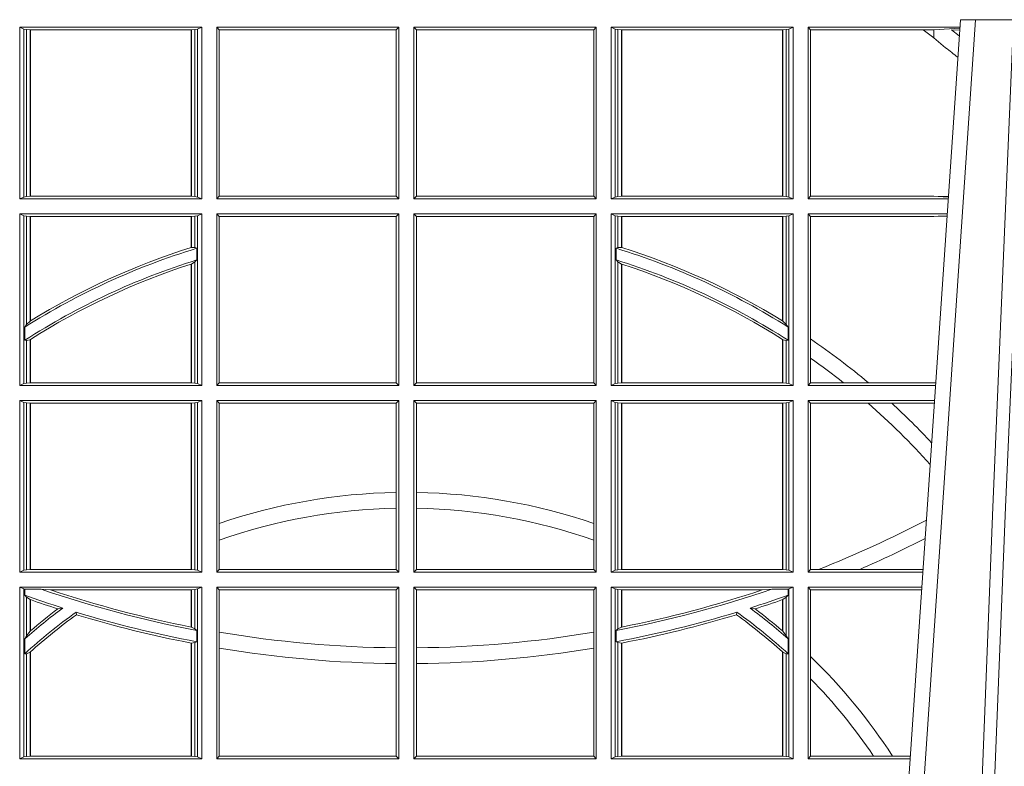
# Model space of a CAD drawing. Units: millimetres. Extents: x 0 to 21000, y 0 to 14850.
# Drawn here: x 7479 to 7656, y 4162 to 4297 of the extents above; entities that cross this region are included whole.
import ezdxf

# ---------------------------------------------------------------- set-up
doc = ezdxf.new("R2010")
doc.units = ezdxf.units.MM
doc.header["$LTSCALE"] = 333.33333
doc.layers.add('FRW-Rifi ST', color=124, linetype='Continuous', lineweight=15)

# ---------------------------------------------------------------- blocks, each defined once
blk = doc.blocks.new('ST-Block_UT')
at = {"color": 0, "linetype": 'Continuous'}
for p in [(0.07997975349400122, -0.2914999976421484), (0.1737500041720068, -2.947132315966883e-09)]:
    blk.add_line(p, (0.09975000321850302, -2.947132315966883e-09), dxfattribs=at)
at = {"color": 0, "linetype": 'Continuous', "lineweight": 0}
blk.add_line((0.1024822652339878, -2.947132315966883e-09), (0.08339023441050131, -0.2814999960031344), dxfattribs=at)
for points in [[(0.0983985871075106, -0.2814999960031344), (0.1025300458069864, -0.1656839728021282), (0.1055920928714897, -0.08773574527762662), (0.109344108402496, -2.947132315966883e-09)], [(0.1117989405985043, -2.947132315966883e-09), (0.1079116597769882, -0.08773574527762662), (0.1047423392529936, -0.1656839728021282), (0.1004690885540072, -0.2814999960031344)]]:
    blk.add_lwpolyline(points, dxfattribs=at)
blk = doc.blocks.new('ST-Block_SeitGitt')
at = {"color": 0, "linetype": 'Continuous', "lineweight": 0}
for p, q in [((0.3631499983370361, -0.001349996783147844), (0.3303499981761036, -0.001349996783147844)), ((0.3303499981761036, -0.001349996783147844), (0.3303499981761036, -0.03224999504939774)), ((0.3311151504516658, -0.001681316186051163), (0.3303499981761036, -0.001349996783147844)), ((0.3311151504516658, -0.03191867890612343), (0.3311151504516658, -0.001681316186051163)), ((0.3315884113311824, -0.001781554551172349), (0.3311151504516658, -0.001681316186051163)), ((0.3623848497867641, -0.001681316186051163), (0.3619115851819572, -0.001781554551172349)), ((0.3623848497867641, -0.001681316186051163), (0.3631499983370361, -0.001349996783147844)), ((0.3623848497867641, -0.03191867890612343), (0.3623848497867641, -0.001681316186051163)), ((0.3631499983370361, -0.001349996783147844), (0.3631499983370361, -0.03224999504939774)), ((0.3658499993383941, -0.001349996783147844), (0.398649999964988, -0.001349996783147844)), ((0.3658499993383941, -0.001349996783147844), (0.3658499993383941, -0.03224999504939774)), ((0.3658499993383941, -0.001349996783147844), (0.3662692621350345, -0.001839297714951726)), ((0.3981606990331841, -0.001839297714951726), (0.398649999964988, -0.001349996783147844)), ((0.398649999964988, -0.001349996783147844), (0.398649999964988, -0.03224999504939774)), ((0.4013500119554863, -0.001349996783147844), (0.4013500119554863, -0.03224999504939774)), ((0.4341500125820801, -0.001349996783147844), (0.4013500119554863, -0.001349996783147844)), ((0.4018393128872901, -0.001839297714951726), (0.4013500119554863, -0.001349996783147844)), ((0.4341500125820801, -0.001349996783147844), (0.4337307497854397, -0.001839297714951726)), ((0.4341500125820801, -0.001349996783147844), (0.4341500125820801, -0.03224999504939774)), ((0.4368500135834381, -0.001349996783147844), (0.4368500135834381, -0.03224999504939774)), ((0.4368500135834381, -0.001349996783147844), (0.4696500137443707, -0.001349996783147844)), ((0.4376151621337101, -0.001681316186051163), (0.4368500135834381, -0.001349996783147844)), ((0.4376151621337101, -0.03191867890612343), (0.4376151621337101, -0.001681316186051163)), ((0.4376151621337101, -0.001681316186051163), (0.438088426738517, -0.001781554551172349)), ((0.4684116005892918, -0.001781554551172349), (0.4688848614688084, -0.001681316186051163)), ((0.4688848614688084, -0.001681316186051163), (0.4696500137443707, -0.001349996783147844)), ((0.4688848614688084, -0.03191867890612343), (0.4688848614688084, -0.001681316186051163)), ((0.4696500137443707, -0.001349996783147844), (0.4696500137443707, -0.03224999504939774)), ((0.4723500147457287, -0.001349996783147844), (0.4723500147457287, -0.03224999504939774)), ((0.4723500147457287, -0.001349996783147844), (0.4996584433016551, -0.001349996783147844)), ((0.4727692738170788, -0.001839297714951726), (0.4723500147457287, -0.001349996783147844)), ((0.4949500098819897, -0.001839297714951726), (0.499644732347889, -0.001552156240194336)), ((0.3322080090642032, -0.001849246568355056), (0.3315884113311824, -0.001781554551172349)), ((0.3315884113311824, -0.001781554551172349), (0.3315884113311824, -0.03181843879477242)), ((0.3322692602872905, -0.001849246568355056), (0.3322080090642032, -0.001849246568355056)), ((0.3322080090642032, -0.03175074654475907), (0.3322080090642032, -0.001849246568355056)), ((0.3612307362258491, -0.001849246568355056), (0.3322692602872905, -0.001849246568355056)), ((0.3322692602872905, -0.03175074654475907), (0.3322692602872905, -0.001849246568355056)), ((0.3612919874489364, -0.001849246568355056), (0.3612307362258491, -0.001849246568355056)), ((0.3612307362258491, -0.001849246568355056), (0.3612307362258491, -0.03175074654475907)), ((0.3619115851819572, -0.001781554551172349), (0.3612919874489364, -0.001849246568355056)), ((0.3612919874489364, -0.001849246568355056), (0.3612919874489364, -0.03175074654475907)), ((0.3619115851819572, -0.03181843879477242), (0.3619115851819572, -0.001781554551172349)), ((0.3662692621350345, -0.03176069679514626), (0.3662692621350345, -0.001839297714951726)), ((0.3662692621350345, -0.001839297714951726), (0.3981606990331841, -0.001839297714951726)), ((0.3981606990331841, -0.001839297714951726), (0.3981606990331841, -0.03176069679514626)), ((0.4337307497854397, -0.001839297714951726), (0.4018393128872901, -0.001839297714951726)), ((0.4018393128872901, -0.001839297714951726), (0.4018393128872901, -0.03176069679514626)), ((0.4337307497854397, -0.03176069679514626), (0.4337307497854397, -0.001839297714951726)), ((0.438088426738517, -0.001781554551172349), (0.4387080244715378, -0.001849246568355056)), ((0.438088426738517, -0.03181843879477242), (0.438088426738517, -0.001781554551172349)), ((0.4387080244715378, -0.001849246568355056), (0.4387692756946251, -0.001849246568355056)), ((0.4387080244715378, -0.001849246568355056), (0.4387080244715378, -0.03175074654475907)), ((0.4387692756946251, -0.001849246568355056), (0.4677307516331837, -0.001849246568355056)), ((0.4387692756946251, -0.001849246568355056), (0.4387692756946251, -0.03175074654475907)), ((0.4677307516331837, -0.001849246568355056), (0.467792002856271, -0.001849246568355056)), ((0.4677307516331837, -0.03175074654475907), (0.4677307516331837, -0.001849246568355056)), ((0.467792002856271, -0.001849246568355056), (0.4684116005892918, -0.001781554551172349)), ((0.467792002856271, -0.03175074654475907), (0.467792002856271, -0.001849246568355056)), ((0.4684116005892918, -0.001781554551172349), (0.4684116005892918, -0.03181843879477242)), ((0.4727692738170788, -0.03176069679514626), (0.4727692738170788, -0.001839297714951726)), ((0.4727692738170788, -0.001839297714951726), (0.4930269926781818, -0.001839297714951726)), ((0.4930269926781818, -0.001839297714951726), (0.4949500098819897, -0.001839297714951726)), ((0.4949500098819897, -0.001839297714951726), (0.4949500098819897, -0.003240829341422113)), ((0.4949500098819897, -0.003240829341422113), (0.4971007466311619, -0.005050847314606699)), ((0.4981432020659611, -0.001833730617846641), (0.4995518231294511, -0.002922044686300751)), ((0.4996237072761005, -0.001862157802577258), (0.4981432020659611, -0.001833730617846641)), ((0.3315884113311824, -0.03181843879477242), (0.3311151504516658, -0.03191867890612343)), ((0.3322080090642032, -0.03175074654475907), (0.3315884113311824, -0.03181843879477242)), ((0.3322692602872905, -0.03175074654475907), (0.3322080090642032, -0.03175074654475907)), ((0.3612307362258491, -0.03175074654475907), (0.3322692602872905, -0.03175074654475907)), ((0.3612919874489364, -0.03175074654475907), (0.3612307362258491, -0.03175074654475907)), ((0.3619115851819572, -0.03181843879477242), (0.3612919874489364, -0.03175074654475907)), ((0.3623848497867641, -0.03191867890612343), (0.3619115851819572, -0.03181843879477242)), ((0.3658499993383941, -0.03224999504939774), (0.3662692621350345, -0.03176069679514626)), ((0.3662692621350345, -0.03176069679514626), (0.3981606990331841, -0.03176069679514626)), ((0.3981606990331841, -0.03176069679514626), (0.398649999964988, -0.03224999504939774)), ((0.4018393128872901, -0.03176069679514626), (0.4013500119554863, -0.03224999504939774)), ((0.4337307497854397, -0.03176069679514626), (0.4018393128872901, -0.03176069679514626)), ((0.4341500125820801, -0.03224999504939774), (0.4337307497854397, -0.03176069679514626)), ((0.4376151621337101, -0.03191867890612343), (0.438088426738517, -0.03181843879477242)), ((0.438088426738517, -0.03181843879477242), (0.4387080244715378, -0.03175074654475907)), ((0.4387080244715378, -0.03175074654475907), (0.4387692756946251, -0.03175074654475907)), ((0.4387692756946251, -0.03175074654475907), (0.4677307516331837, -0.03175074654475907)), ((0.4677307516331837, -0.03175074654475907), (0.467792002856271, -0.03175074654475907)), ((0.467792002856271, -0.03175074654475907), (0.4684116005892918, -0.03181843879477242)), ((0.4684116005892918, -0.03181843879477242), (0.4688848614688084, -0.03191867890612343)), ((0.4727692738170788, -0.03176069679514626), (0.4723500147457287, -0.03224999504939774)), ((0.4727692738170788, -0.03176069679514626), (0.4949500098819897, -0.03176069679514626)), ((0.4949500098819897, -0.03176069679514626), (0.4957822248335049, -0.03181159543649414)), ((0.4975948228950529, -0.03177679188999605), (0.4957822248335049, -0.03181159543649414)), ((0.4957822248335049, -0.03181159543649414), (0.4975849842432751, -0.03192185667020908)), ((0.3311151504516658, -0.03191867890612343), (0.3303499981761036, -0.03224999504939774)), ((0.3631499983370361, -0.03224999504939774), (0.3303499981761036, -0.03224999504939774)), ((0.3623848497867641, -0.03191867890612343), (0.3631499983370361, -0.03224999504939774)), ((0.3658499993383941, -0.03224999504939774), (0.398649999964988, -0.03224999504939774)), ((0.4341500125820801, -0.03224999504939774), (0.4013500119554863, -0.03224999504939774)), ((0.4376151621337101, -0.03191867890612343), (0.4368500135834381, -0.03224999504939774)), ((0.4368500135834381, -0.03224999504939774), (0.4696500137443707, -0.03224999504939774)), ((0.4688848614688084, -0.03191867890612343), (0.4696500137443707, -0.03224999504939774)), ((0.4723500147457287, -0.03224999504939774), (0.4975627290878606, -0.03224999504936932)), ((0.3303499981761036, -0.03494999605075577), (0.3303499981761036, -0.06584999385134438)), ((0.3631499983370361, -0.03494999605075577), (0.3303499981761036, -0.03494999605075577)), ((0.3311151504516658, -0.03528131591932038), (0.3303499981761036, -0.03494999605075577)), ((0.3311151504516658, -0.06551867398277977), (0.3311151504516658, -0.03528131591932038)), ((0.3315884113311824, -0.03538155603067139), (0.3311151504516658, -0.03528131591932038)), ((0.3322080090642032, -0.03544924828068474), (0.3315884113311824, -0.03538155603067139)), ((0.3315884113311824, -0.03538155603067139), (0.3315884113311824, -0.05488553318039635)), ((0.3322692602872905, -0.03544924828068474), (0.3322080090642032, -0.03544924828068474)), ((0.3322080090642032, -0.05425631674782494), (0.3322080090642032, -0.03544924828068474)), ((0.3612307362258491, -0.03544924828068474), (0.3322692602872905, -0.03544924828068474)), ((0.3322692602872905, -0.05421867641464928), (0.3322692602872905, -0.03544924828068474)), ((0.3612919874489364, -0.03544924828068474), (0.3612307362258491, -0.03544924828068474)), ((0.3612307362258491, -0.03544924828068474), (0.3612307362258491, -0.04102381738678673)), ((0.3619115851819572, -0.03538155603067139), (0.3612919874489364, -0.03544924828068474)), ((0.3612919874489364, -0.03544924828068474), (0.3612919874489364, -0.04100460233942727)), ((0.3623848497867641, -0.03528131591932038), (0.3619115851819572, -0.03538155603067139)), ((0.3619115851819572, -0.04103037017242173), (0.3619115851819572, -0.03538155603067139)), ((0.3623848497867641, -0.03528131591932038), (0.3631499983370361, -0.03494999605075577)), ((0.3623848497867641, -0.06551867398277977), (0.3623848497867641, -0.03528131591932038)), ((0.3631499983370361, -0.03494999605075577), (0.3631499983370361, -0.06584999385134438)), ((0.3658499993383941, -0.03494999605075577), (0.398649999964988, -0.03494999605075577)), ((0.3658499993383941, -0.03494999605075577), (0.3658499993383941, -0.06584999385134438)), ((0.3658499993383941, -0.03494999605075577), (0.3662692621350345, -0.03543929803029755)), ((0.3662692621350345, -0.0653606993223832), (0.3662692621350345, -0.03543929803029755)), ((0.3662692621350345, -0.03543929803029755), (0.3981606990331841, -0.03543929803029755)), ((0.3981606990331841, -0.03543929803029755), (0.398649999964988, -0.03494999605075577)), ((0.3981606990331841, -0.03543929803029755), (0.3981606990331841, -0.0653606993223832)), ((0.398649999964988, -0.03494999605075577), (0.398649999964988, -0.06584999385134438)), ((0.4013500119554863, -0.03494999605075577), (0.4013500119554863, -0.06584999385134438)), ((0.4341500125820801, -0.03494999605075577), (0.4013500119554863, -0.03494999605075577)), ((0.4018393128872901, -0.03543929803029755), (0.4013500119554863, -0.03494999605075577)), ((0.4018393128872901, -0.03543929803029755), (0.4018393128872901, -0.0653606993223832)), ((0.4337307497854397, -0.03543929803029755), (0.4018393128872901, -0.03543929803029755)), ((0.4341500125820801, -0.03494999605075577), (0.4337307497854397, -0.03543929803029755)), ((0.4337307497854397, -0.0653606993223832), (0.4337307497854397, -0.03543929803029755)), ((0.4341500125820801, -0.03494999605075577), (0.4341500125820801, -0.06584999385134438)), ((0.4368500135834381, -0.03494999605075577), (0.4368500135834381, -0.06584999385134438)), ((0.4368500135834381, -0.03494999605075577), (0.4696500137443707, -0.03494999605075577)), ((0.4376151621337101, -0.03528131591932038), (0.4368500135834381, -0.03494999605075577)), ((0.4376151621337101, -0.06551867398277977), (0.4376151621337101, -0.03528131591932038)), ((0.4376151621337101, -0.03528131591932038), (0.438088426738517, -0.03538155603067139)), ((0.438088426738517, -0.03538155603067139), (0.4387080244715378, -0.03544924828068474)), ((0.438088426738517, -0.04103037017242173), (0.438088426738517, -0.03538155603067139)), ((0.4387080244715378, -0.03544924828068474), (0.4387692756946251, -0.03544924828068474)), ((0.4387080244715378, -0.03544924828068474), (0.4387080244715378, -0.04100460233942727)), ((0.4387692756946251, -0.03544924828068474), (0.4677307516331837, -0.03544924828068474)), ((0.4387692756946251, -0.03544924828068474), (0.4387692756946251, -0.04102381738678673)), ((0.4677307516331837, -0.03544924828068474), (0.467792002856271, -0.03544924828068474)), ((0.4677307516331837, -0.05421867641464928), (0.4677307516331837, -0.03544924828068474)), ((0.467792002856271, -0.03544924828068474), (0.4684116005892918, -0.03538155603067139)), ((0.467792002856271, -0.05425631674782494), (0.467792002856271, -0.03544924828068474)), ((0.4684116005892918, -0.03538155603067139), (0.4688848614688084, -0.03528131591932038)), ((0.4684116005892918, -0.03538155603067139), (0.4684116005892918, -0.05488553318039635)), ((0.4688848614688084, -0.03528131591932038), (0.4696500137443707, -0.03494999605075577)), ((0.4688848614688084, -0.06551867398277977), (0.4688848614688084, -0.03528131591932038)), ((0.4696500137443707, -0.03494999605075577), (0.4696500137443707, -0.06584999385134438)), ((0.4723500147457287, -0.03494999605075577), (0.4723500147457287, -0.06584999385134438)), ((0.4723500147457287, -0.03494999605075577), (0.4973796083502009, -0.03494999605075577)), ((0.4727692738170788, -0.03543929803029755), (0.4723500147457287, -0.03494999605075577)), ((0.4727692738170788, -0.03543929803029755), (0.4949500098819897, -0.03543929803029755)), ((0.4727692738170788, -0.05747636827484826), (0.4727692738170788, -0.03543929803029755)), ((0.4949500098819897, -0.03543929803029755), (0.4957822248335049, -0.03538839938894967)), ((0.4957822248335049, -0.03538839938894967), (0.4973564048312085, -0.03529211745816951)), ((0.4973478359299861, -0.03541846055898645), (0.4957822248335049, -0.03538839938894967)), ((0.3612919874489364, -0.04100460233942727), (0.3619115851819572, -0.04103037017242173)), ((0.3619115851819572, -0.04103037017242173), (0.3622348435223159, -0.04115173640505532)), ((0.3622348435223159, -0.04115173640505532), (0.3622348435223159, -0.04324492114440659)), ((0.438088426738517, -0.04103037017242173), (0.4377651683981583, -0.04115173640505532)), ((0.4377651683981583, -0.04115173640505532), (0.4377651683981583, -0.04324492114440659)), ((0.4387080244715378, -0.04100460233942727), (0.438088426738517, -0.04103037017242173)), ((0.3612307362258491, -0.04400289478556374), (0.3612307362258491, -0.06535074534670571)), ((0.3612919874489364, -0.04398320290104607), (0.3619115851819572, -0.04356724816219071)), ((0.3612919874489364, -0.04398320290104607), (0.3612919874489364, -0.06535074534670571)), ((0.3619115851819572, -0.04356724816219071), (0.3622348435223159, -0.04324492114440659)), ((0.3619115851819572, -0.06541844132200936), (0.3619115851819572, -0.04356724816219071)), ((0.438088426738517, -0.04356724816219071), (0.4377651683981583, -0.04324492114440659)), ((0.438088426738517, -0.06541844132200936), (0.438088426738517, -0.04356724816219071)), ((0.4387080244715378, -0.04398320290104607), (0.438088426738517, -0.04356724816219071)), ((0.4387080244715378, -0.04398320290104607), (0.4387080244715378, -0.06535074534670571)), ((0.4387692756946251, -0.04400289478556374), (0.4387692756946251, -0.06535074534670571)), ((0.3312651529908237, -0.05533717620031098), (0.3315884113311824, -0.05488553318039635)), ((0.3315884113311824, -0.05488553318039635), (0.3322080090642032, -0.05425631674782494)), ((0.4684116005892918, -0.05488553318039635), (0.467792002856271, -0.05425631674782494)), ((0.4687348589296505, -0.05533717620031098), (0.4684116005892918, -0.05488553318039635)), ((0.3312651529908237, -0.0577080440785096), (0.3312651529908237, -0.05533717620031098)), ((0.4687348589296505, -0.0577080440785096), (0.4687348589296505, -0.05533717620031098)), ((0.3312651529908237, -0.0577080440785096), (0.3315884113311824, -0.0577511717642949)), ((0.3315884113311824, -0.0577511717642949), (0.3322080090642032, -0.05760353105918625)), ((0.3315884113311824, -0.0577511717642949), (0.3315884113311824, -0.06541844132200936)), ((0.3322080090642032, -0.06535074534670571), (0.3322080090642032, -0.05760353105918625)), ((0.3322692602872905, -0.06535074534670571), (0.3322692602872905, -0.05756471353427628)), ((0.4677307516331837, -0.06535074534670571), (0.4677307516331837, -0.05756471353427628)), ((0.4684116005892918, -0.0577511717642949), (0.467792002856271, -0.05760353105918625)), ((0.467792002856271, -0.06535074534670571), (0.467792002856271, -0.05760353105918625)), ((0.4687348589296505, -0.0577080440785096), (0.4684116005892918, -0.0577511717642949)), ((0.4684116005892918, -0.0577511717642949), (0.4684116005892918, -0.06541844132200936)), ((0.4727692738170788, -0.06092759641663292), (0.4727692738170788, -0.05747636827484826)), ((0.4727692738170788, -0.0653606993223832), (0.4727692738170788, -0.06092759641663292)), ((0.3311151504516658, -0.06551867398277977), (0.3303499981761036, -0.06584999385134438)), ((0.3315884113311824, -0.06541844132200936), (0.3311151504516658, -0.06551867398277977)), ((0.3322080090642032, -0.06535074534670571), (0.3315884113311824, -0.06541844132200936)), ((0.3322692602872905, -0.06535074534670571), (0.3322080090642032, -0.06535074534670571)), ((0.3612307362258491, -0.06535074534670571), (0.3322692602872905, -0.06535074534670571)), ((0.3612919874489364, -0.06535074534670571), (0.3612307362258491, -0.06535074534670571)), ((0.3619115851819572, -0.06541844132200936), (0.3612919874489364, -0.06535074534670571)), ((0.3623848497867641, -0.06551867398277977), (0.3619115851819572, -0.06541844132200936)), ((0.3623848497867641, -0.06551867398277977), (0.3631499983370361, -0.06584999385134438)), ((0.3658499993383941, -0.06584999385134438), (0.3662692621350345, -0.0653606993223832)), ((0.3662692621350345, -0.0653606993223832), (0.3981606990331841, -0.0653606993223832)), ((0.3981606990331841, -0.0653606993223832), (0.398649999964988, -0.06584999385134438)), ((0.4018393128872901, -0.0653606993223832), (0.4013500119554863, -0.06584999385134438)), ((0.4337307497854397, -0.0653606993223832), (0.4018393128872901, -0.0653606993223832)), ((0.4341500125820801, -0.06584999385134438), (0.4337307497854397, -0.0653606993223832)), ((0.4376151621337101, -0.06551867398277977), (0.4368500135834381, -0.06584999385134438)), ((0.4376151621337101, -0.06551867398277977), (0.438088426738517, -0.06541844132200936)), ((0.438088426738517, -0.06541844132200936), (0.4387080244715378, -0.06535074534670571)), ((0.4387080244715378, -0.06535074534670571), (0.4387692756946251, -0.06535074534670571)), ((0.4387692756946251, -0.06535074534670571), (0.4677307516331837, -0.06535074534670571)), ((0.4677307516331837, -0.06535074534670571), (0.467792002856271, -0.06535074534670571)), ((0.467792002856271, -0.06535074534670571), (0.4684116005892918, -0.06541844132200936)), ((0.4684116005892918, -0.06541844132200936), (0.4688848614688084, -0.06551867398277977)), ((0.4688848614688084, -0.06551867398277977), (0.4696500137443707, -0.06584999385134438)), ((0.4727692738170788, -0.0653606993223832), (0.4723500147457287, -0.06584999385134438)), ((0.4727692738170788, -0.0653606993223832), (0.4787020221347973, -0.0653606993223832)), ((0.4787020221347973, -0.0653606993223832), (0.4831914886827633, -0.0653606993223832)), ((0.4831914886827633, -0.0653606993223832), (0.4949500098819897, -0.0653606993223832)), ((0.4949500098819897, -0.0653606993223832), (0.4953155631084769, -0.0653830550860448)), ((0.3631499983370361, -0.06584999385134438), (0.3303499981761036, -0.06584999385134438)), ((0.3658499993383941, -0.06584999385134438), (0.398649999964988, -0.06584999385134438)), ((0.4341500125820801, -0.06584999385134438), (0.4013500119554863, -0.06584999385134438)), ((0.4368500135834381, -0.06584999385134438), (0.4696500137443707, -0.06584999385134438)), ((0.4723500147457287, -0.06584999385134438), (0.4952838941679261, -0.06584999385134438)), ((0.3303499981761036, -0.06854999485270241), (0.3303499981761036, -0.09944999637858132)), ((0.3631499983370361, -0.06854999485270241), (0.3303499981761036, -0.06854999485270241)), ((0.3311151504516658, -0.06888131472126702), (0.3303499981761036, -0.06854999485270241)), ((0.3315884113311824, -0.06898155483261803), (0.3311151504516658, -0.06888131472126702)), ((0.3311151504516658, -0.09911867651001671), (0.3311151504516658, -0.06888131472126702)), ((0.3322080090642032, -0.06904924335734108), (0.3315884113311824, -0.06898155483261803)), ((0.3315884113311824, -0.06898155483261803), (0.3315884113311824, -0.0990184363986657)), ((0.3322692602872905, -0.06904924335734108), (0.3322080090642032, -0.06904924335734108)), ((0.3322080090642032, -0.09895074787394265), (0.3322080090642032, -0.06904924335734108)), ((0.3612307362258491, -0.06904924335734108), (0.3322692602872905, -0.06904924335734108)), ((0.3322692602872905, -0.09895074787394265), (0.3322692602872905, -0.06904924335734108)), ((0.3612919874489364, -0.06904924335734108), (0.3612307362258491, -0.06904924335734108)), ((0.3612307362258491, -0.06904924335734108), (0.3612307362258491, -0.09895074787394265)), ((0.3619115851819572, -0.06898155483261803), (0.3612919874489364, -0.06904924335734108)), ((0.3612919874489364, -0.06904924335734108), (0.3612919874489364, -0.09895074787394265)), ((0.3623848497867641, -0.06888131472126702), (0.3619115851819572, -0.06898155483261803)), ((0.3619115851819572, -0.0990184363986657), (0.3619115851819572, -0.06898155483261803)), ((0.3623848497867641, -0.06888131472126702), (0.3631499983370361, -0.06854999485270241)), ((0.3623848497867641, -0.09911867651001671), (0.3623848497867641, -0.06888131472126702)), ((0.3631499983370361, -0.06854999485270241), (0.3631499983370361, -0.09944999637858132)), ((0.3658499993383941, -0.06854999485270241), (0.398649999964988, -0.06854999485270241)), ((0.3658499993383941, -0.06854999485270241), (0.3658499993383941, -0.09944999637858132)), ((0.3658499993383941, -0.06854999485270241), (0.3662692621350345, -0.06903929683224419)), ((0.3662692621350345, -0.09067853214995125), (0.3662692621350345, -0.06903929683224419)), ((0.3662692621350345, -0.06903929683224419), (0.3981606990331841, -0.06903929683224419)), ((0.3981606990331841, -0.06903929683224419), (0.398649999964988, -0.06854999485270241)), ((0.3981606990331841, -0.06903929683224419), (0.3981606990331841, -0.08509663912312249)), ((0.398649999964988, -0.06854999485270241), (0.398649999964988, -0.09944999637858132)), ((0.4013500119554863, -0.06854999485270241), (0.4013500119554863, -0.09944999637858132)), ((0.4341500125820801, -0.06854999485270241), (0.4013500119554863, -0.06854999485270241)), ((0.4018393128872901, -0.06903929683224419), (0.4013500119554863, -0.06854999485270241)), ((0.4018393128872901, -0.06903929683224419), (0.4018393128872901, -0.08509663912312249)), ((0.4337307497854397, -0.06903929683224419), (0.4018393128872901, -0.06903929683224419)), ((0.4341500125820801, -0.06854999485270241), (0.4337307497854397, -0.06903929683224419)), ((0.4337307497854397, -0.09067853214995125), (0.4337307497854397, -0.06903929683224419)), ((0.4341500125820801, -0.06854999485270241), (0.4341500125820801, -0.09944999637858132)), ((0.4368500135834381, -0.06854999485270241), (0.4368500135834381, -0.09944999637858132)), ((0.4368500135834381, -0.06854999485270241), (0.4696500137443707, -0.06854999485270241)), ((0.4376151621337101, -0.06888131472126702), (0.4368500135834381, -0.06854999485270241)), ((0.4376151621337101, -0.06888131472126702), (0.438088426738517, -0.06898155483261803)), ((0.4376151621337101, -0.09911867651001671), (0.4376151621337101, -0.06888131472126702)), ((0.438088426738517, -0.06898155483261803), (0.4387080244715378, -0.06904924335734108)), ((0.438088426738517, -0.0990184363986657), (0.438088426738517, -0.06898155483261803)), ((0.4387080244715378, -0.06904924335734108), (0.4387692756946251, -0.06904924335734108)), ((0.4387080244715378, -0.06904924335734108), (0.4387080244715378, -0.09895074787394265)), ((0.4387692756946251, -0.06904924335734108), (0.4677307516331837, -0.06904924335734108)), ((0.4387692756946251, -0.06904924335734108), (0.4387692756946251, -0.09895074787394265)), ((0.4677307516331837, -0.06904924335734108), (0.467792002856271, -0.06904924335734108)), ((0.4677307516331837, -0.09895074787394265), (0.4677307516331837, -0.06904924335734108)), ((0.467792002856271, -0.06904924335734108), (0.4684116005892918, -0.06898155483261803)), ((0.467792002856271, -0.09895074787394265), (0.467792002856271, -0.06904924335734108)), ((0.4684116005892918, -0.06898155483261803), (0.4688848614688084, -0.06888131472126702)), ((0.4684116005892918, -0.06898155483261803), (0.4684116005892918, -0.0990184363986657)), ((0.4688848614688084, -0.06888131472126702), (0.4696500137443707, -0.06854999485270241)), ((0.4688848614688084, -0.09911867651001671), (0.4688848614688084, -0.06888131472126702)), ((0.4696500137443707, -0.06854999485270241), (0.4696500137443707, -0.09944999637858132)), ((0.4723500147457287, -0.06854999485270241), (0.4723500147457287, -0.09944999637858132)), ((0.4723500147457287, -0.06854999485270241), (0.4951007734303232, -0.06854999485267399)), ((0.4727692738170788, -0.06903929683224419), (0.4723500147457287, -0.06854999485270241)), ((0.4727692738170788, -0.06903929683224419), (0.4831255957479641, -0.06903929683224419)), ((0.4727692738170788, -0.09896069439903954), (0.4727692738170788, -0.06903929683224419)), ((0.4831255957479641, -0.06903929683224419), (0.487388095259206, -0.06903929683224419)), ((0.487388095259206, -0.06903929683224419), (0.4949500098819897, -0.06903929683224419)), ((0.4949500098819897, -0.06903929683224419), (0.4950680775480976, -0.06903207523205879)), ((0.3981606990331841, -0.08509663912312249), (0.3981606990331841, -0.08793621185080269)), ((0.4018393128872901, -0.08509663912312249), (0.4018393128872901, -0.08793621185080269)), ((0.3981606990331841, -0.08793621185080269), (0.3981606990331841, -0.09896069439903954)), ((0.4018393128872901, -0.08793621185080269), (0.4018393128872901, -0.09896069439903954)), ((0.3662692621350345, -0.09368338855759362), (0.3662692621350345, -0.09067853214995125)), ((0.4337307497854397, -0.09368338855759362), (0.4337307497854397, -0.09067853214995125)), ((0.3662692621350345, -0.09896069439903954), (0.3662692621350345, -0.09368338855759362)), ((0.4337307497854397, -0.09896069439903954), (0.4337307497854397, -0.09368338855759362)), ((0.3311151504516658, -0.09911867651001671), (0.3303499981761036, -0.09944999637858132)), ((0.3315884113311824, -0.0990184363986657), (0.3311151504516658, -0.09911867651001671)), ((0.3322080090642032, -0.09895074787394265), (0.3315884113311824, -0.0990184363986657)), ((0.3322692602872905, -0.09895074787394265), (0.3322080090642032, -0.09895074787394265)), ((0.3612307362258491, -0.09895074787394265), (0.3322692602872905, -0.09895074787394265)), ((0.3612919874489364, -0.09895074787394265), (0.3612307362258491, -0.09895074787394265)), ((0.3619115851819572, -0.0990184363986657), (0.3612919874489364, -0.09895074787394265)), ((0.3623848497867641, -0.09911867651001671), (0.3619115851819572, -0.0990184363986657)), ((0.3623848497867641, -0.09911867651001671), (0.3631499983370361, -0.09944999637858132)), ((0.3658499993383941, -0.09944999637858132), (0.3662692621350345, -0.09896069439903954)), ((0.3662692621350345, -0.09896069439903954), (0.3981606990331841, -0.09896069439903954)), ((0.3981606990331841, -0.09896069439903954), (0.398649999964988, -0.09944999637858132)), ((0.4018393128872901, -0.09896069439903954), (0.4013500119554863, -0.09944999637858132)), ((0.4337307497854397, -0.09896069439903954), (0.4018393128872901, -0.09896069439903954)), ((0.4341500125820801, -0.09944999637858132), (0.4337307497854397, -0.09896069439903954)), ((0.4376151621337101, -0.09911867651001671), (0.4368500135834381, -0.09944999637858132)), ((0.4376151621337101, -0.09911867651001671), (0.438088426738517, -0.0990184363986657)), ((0.438088426738517, -0.0990184363986657), (0.4387080244715378, -0.09895074787394265)), ((0.4387080244715378, -0.09895074787394265), (0.4387692756946251, -0.09895074787394265)), ((0.4387692756946251, -0.09895074787394265), (0.4677307516331837, -0.09895074787394265)), ((0.4677307516331837, -0.09895074787394265), (0.467792002856271, -0.09895074787394265)), ((0.467792002856271, -0.09895074787394265), (0.4684116005892918, -0.0990184363986657)), ((0.4684116005892918, -0.0990184363986657), (0.4688848614688084, -0.09911867651001671)), ((0.4688848614688084, -0.09911867651001671), (0.4696500137443707, -0.09944999637858132)), ((0.4727692738170788, -0.09896069439903954), (0.4723500147457287, -0.09944999637858132)), ((0.4727692738170788, -0.09896069439903954), (0.4742110580201313, -0.09896069439903954)), ((0.4742110580201313, -0.09896069439903954), (0.48162600249006, -0.09896069439903954)), ((0.48162600249006, -0.09896069439903954), (0.4930382446643478, -0.09896069439903954)), ((0.3631499983370361, -0.09944999637858132), (0.3303499981761036, -0.09944999637858132)), ((0.3658499993383941, -0.09944999637858132), (0.398649999964988, -0.09944999637858132)), ((0.4341500125820801, -0.09944999637858132), (0.4013500119554863, -0.09944999637858132)), ((0.4368500135834381, -0.09944999637858132), (0.4696500137443707, -0.09944999637858132)), ((0.4723500147457287, -0.09944999637858132), (0.4930050589954078, -0.0994499963785529)), ((0.3303499981761036, -0.1021499973799394), (0.3303499981761036, -0.1330499914552377)), ((0.3631499983370361, -0.1021499973799394), (0.3303499981761036, -0.1021499973799394)), ((0.3311151504516658, -0.102481317248504), (0.3303499981761036, -0.1021499973799394)), ((0.3312651529908237, -0.1025130865241692), (0.3311151504516658, -0.102481317248504)), ((0.3311151504516658, -0.1327186790372537), (0.3311151504516658, -0.102481317248504)), ((0.3342049658298549, -0.1025130865241692), (0.3312651529908237, -0.1025130865241692)), ((0.3312651529908237, -0.1036026221777604), (0.3312651529908237, -0.1025130865241692)), ((0.3359135851264057, -0.102649245884578), (0.3342049658298549, -0.1025130865241692)), ((0.3612307362258491, -0.102649245884578), (0.3359135851264057, -0.102649245884578)), ((0.3612919874489364, -0.102649245884578), (0.3612307362258491, -0.102649245884578)), ((0.3612307362258491, -0.102649245884578), (0.3612307362258491, -0.1093266201283143)), ((0.3619115851819572, -0.102581557359855), (0.3612919874489364, -0.102649245884578)), ((0.3612919874489364, -0.102649245884578), (0.3612919874489364, -0.1093385783101724)), ((0.3623848497867641, -0.102481317248504), (0.3619115851819572, -0.102581557359855)), ((0.3619115851819572, -0.1096708891059563), (0.3619115851819572, -0.102581557359855)), ((0.3623848497867641, -0.102481317248504), (0.3631499983370361, -0.1021499973799394)), ((0.3623848497867641, -0.1327186790372537), (0.3623848497867641, -0.102481317248504)), ((0.3631499983370361, -0.1021499973799394), (0.3631499983370361, -0.1330499914552377)), ((0.3658499993383941, -0.1021499973799394), (0.398649999964988, -0.1021499973799394)), ((0.3658499993383941, -0.1021499973799394), (0.3658499993383941, -0.1330499914552377)), ((0.3658499993383941, -0.1021499973799394), (0.3662692621350345, -0.1026392993594811)), ((0.3662692621350345, -0.1102454257275269), (0.3662692621350345, -0.1026392993594811)), ((0.3662692621350345, -0.1026392993594811), (0.3981606990331841, -0.1026392993594811)), ((0.3981606990331841, -0.1026392993594811), (0.398649999964988, -0.1021499973799394)), ((0.3981606990331841, -0.1026392993594811), (0.3981606990331841, -0.1130720642472909)), ((0.398649999964988, -0.1021499973799394), (0.398649999964988, -0.1330499914552377)), ((0.4013500119554863, -0.1021499973799394), (0.4013500119554863, -0.1330499914552377)), ((0.4341500125820801, -0.1021499973799394), (0.4013500119554863, -0.1021499973799394)), ((0.4018393128872901, -0.1026392993594811), (0.4013500119554863, -0.1021499973799394)), ((0.4337307497854397, -0.1026392993594811), (0.4018393128872901, -0.1026392993594811)), ((0.4018393128872901, -0.1026392993594811), (0.4018393128872901, -0.1130720642472909)), ((0.4341500125820801, -0.1021499973799394), (0.4337307497854397, -0.1026392993594811)), ((0.4337307497854397, -0.1102454257275269), (0.4337307497854397, -0.1026392993594811)), ((0.4341500125820801, -0.1021499973799394), (0.4341500125820801, -0.1330499914552377)), ((0.4368500135834381, -0.1021499973799394), (0.4368500135834381, -0.1330499914552377)), ((0.4368500135834381, -0.1021499973799394), (0.4696500137443707, -0.1021499973799394)), ((0.4376151621337101, -0.102481317248504), (0.4368500135834381, -0.1021499973799394)), ((0.4376151621337101, -0.102481317248504), (0.438088426738517, -0.102581557359855)), ((0.4376151621337101, -0.1327186790372537), (0.4376151621337101, -0.102481317248504)), ((0.438088426738517, -0.102581557359855), (0.4387080244715378, -0.102649245884578)), ((0.438088426738517, -0.1096708891059563), (0.438088426738517, -0.102581557359855)), ((0.4387080244715378, -0.102649245884578), (0.4387692756946251, -0.102649245884578)), ((0.4387080244715378, -0.102649245884578), (0.4387080244715378, -0.1093385783101724)), ((0.4387692756946251, -0.102649245884578), (0.4640864267940685, -0.102649245884578)), ((0.4387692756946251, -0.102649245884578), (0.4387692756946251, -0.1093266201283143)), ((0.4640864267940685, -0.102649245884578), (0.4657950460906193, -0.1025130865241692)), ((0.4657950460906193, -0.1025130865241692), (0.4687348589296505, -0.1025130865241692)), ((0.4687348589296505, -0.1025130865241692), (0.4688848614688084, -0.102481317248504)), ((0.4687348589296505, -0.1036026221777604), (0.4687348589296505, -0.1025130865241692)), ((0.4688848614688084, -0.102481317248504), (0.4696500137443707, -0.1021499973799394)), ((0.4688848614688084, -0.1327186790372537), (0.4688848614688084, -0.102481317248504)), ((0.4696500137443707, -0.1021499973799394), (0.4696500137443707, -0.1330499914552377)), ((0.4723500147457287, -0.1021499973799394), (0.4723500147457287, -0.1330499914552377)), ((0.4723500147457287, -0.1021499973799394), (0.4928219382577481, -0.1021499973799394)), ((0.4727692738170788, -0.1026392993594811), (0.4723500147457287, -0.1021499973799394)), ((0.4727692738170788, -0.1026392993594811), (0.4927887525887797, -0.1026392993594811)), ((0.4727692738170788, -0.1146128890182183), (0.4727692738170788, -0.1026392993594811)), ((0.3312651529908237, -0.1036026221777604), (0.3315884113311824, -0.1039415341879533)), ((0.3315884113311824, -0.1039415341879533), (0.3315884113311824, -0.1108884108330415)), ((0.3315884113311824, -0.1039415341879533), (0.3322080090642032, -0.1043811556960748)), ((0.3322080090642032, -0.1100790244604752), (0.3322080090642032, -0.1043811556960748)), ((0.3322692602872905, -0.1100267809893296), (0.3322692602872905, -0.1044026208187745)), ((0.4677307516331837, -0.1100267809893296), (0.4677307516331837, -0.1044026208187745)), ((0.4684116005892918, -0.1039415341879533), (0.467792002856271, -0.1043811556960748)), ((0.467792002856271, -0.1100790244604752), (0.467792002856271, -0.1043811556960748)), ((0.4687348589296505, -0.1036026221777604), (0.4684116005892918, -0.1039415341879533)), ((0.4684116005892918, -0.1039415341879533), (0.4684116005892918, -0.1108884108330415)), ((0.3372151792049465, -0.1060643238093064), (0.3381194598972854, -0.1059129205609963)), ((0.4627848327155277, -0.1060643238093064), (0.4618805520231888, -0.1059129205609963)), ((0.3405761845409927, -0.1071143415834115), (0.3404995068907795, -0.1066525993014977)), ((0.4594238273794815, -0.1071143415834115), (0.4595005050296948, -0.1066525993014977)), ((0.3612919874489364, -0.1093385783101724), (0.3619115851819572, -0.1096708891059563)), ((0.3619115851819572, -0.1096708891059563), (0.3622348435223159, -0.1099473354484246)), ((0.438088426738517, -0.1096708891059563), (0.4377651683981583, -0.1099473354484246)), ((0.4387080244715378, -0.1093385783101724), (0.438088426738517, -0.1096708891059563)), ((0.3312651529908237, -0.1114518013860391), (0.3315884113311824, -0.1108884108330415)), ((0.3312651529908237, -0.1141374004151032), (0.3312651529908237, -0.1114518013860391)), ((0.3315884113311824, -0.1108884108330415), (0.3322080090642032, -0.1100790244604752)), ((0.3322692622342913, -0.1100267820507383), (0.3322080127840366, -0.1100790224281241)), ((0.3622348435223159, -0.1099473354484246), (0.3622348435223159, -0.1119826925064729)), ((0.3662692621350345, -0.1131243747736619), (0.3662692621350345, -0.1102454257275269)), ((0.4337307497854397, -0.1131243747736619), (0.4337307497854397, -0.1102454257275269)), ((0.4377651683981583, -0.1099473354484246), (0.4377651683981583, -0.1119826925064729)), ((0.4677307496861829, -0.1100267820507383), (0.4677919991364377, -0.1100790224281241)), ((0.4684116005892918, -0.1108884108330415), (0.467792002856271, -0.1100790244604752)), ((0.4687348589296505, -0.1114518013860391), (0.4684116005892918, -0.1108884108330415)), ((0.4687348589296505, -0.1141374004151032), (0.4687348589296505, -0.1114518013860391)), ((0.3612307362258491, -0.1122187119986222), (0.3612307362258491, -0.132550742950599)), ((0.3612919874489364, -0.1122304988171265), (0.3619115851819572, -0.112136405434768)), ((0.3612919874489364, -0.1122304988171265), (0.3612919874489364, -0.132550742950599)), ((0.3619115851819572, -0.112136405434768), (0.3622348435223159, -0.1119826925064729)), ((0.3619115851819572, -0.1326184389259026), (0.3619115851819572, -0.112136405434768)), ((0.3662692621350345, -0.1325606969262765), (0.3662692621350345, -0.1131243747736619)), ((0.3981606990331841, -0.1130720642472909), (0.3981606990331841, -0.1159113016988442)), ((0.4018393128872901, -0.1130720642472909), (0.4018393128872901, -0.1159113016988442)), ((0.4337307497854397, -0.1325606969262765), (0.4337307497854397, -0.1131243747736619)), ((0.438088426738517, -0.112136405434768), (0.4377651683981583, -0.1119826925064729)), ((0.438088426738517, -0.1326184389259026), (0.438088426738517, -0.112136405434768)), ((0.4387080244715378, -0.1122304988171265), (0.438088426738517, -0.112136405434768)), ((0.4387080244715378, -0.1122304988171265), (0.4387080244715378, -0.132550742950599)), ((0.4387692756946251, -0.1122187119986222), (0.4387692756946251, -0.132550742950599)), ((0.3312651529908237, -0.1141374004151032), (0.3315884113311824, -0.1141285118724511)), ((0.3315884113311824, -0.1141285118724511), (0.3322080090642032, -0.1138505977656052)), ((0.3315884113311824, -0.1141285118724511), (0.3315884113311824, -0.1326184389259026)), ((0.3322080090642032, -0.132550742950599), (0.3322080090642032, -0.1138505977656052)), ((0.3322692622342913, -0.1137957513241474), (0.3322080127840366, -0.113850594352499)), ((0.3322692602872905, -0.132550742950599), (0.3322692602872905, -0.1137957540418313)), ((0.4677307496861829, -0.1137957513241474), (0.4677919991364377, -0.113850594352499)), ((0.4677307516331837, -0.132550742950599), (0.4677307516331837, -0.1137957540418313)), ((0.4684116005892918, -0.1141285118724511), (0.467792002856271, -0.1138505977656052)), ((0.467792002856271, -0.132550742950599), (0.467792002856271, -0.1138505977656052)), ((0.4687348589296505, -0.1141374004151032), (0.4684116005892918, -0.1141285118724511)), ((0.4684116005892918, -0.1141285118724511), (0.4684116005892918, -0.1326184389259026)), ((0.4727692738170788, -0.1186253172423051), (0.4727692738170788, -0.1146128890182183)), ((0.3981606990331841, -0.1159113016988442), (0.3981606990331841, -0.1325606969262765)), ((0.4018393128872901, -0.1159113016988442), (0.4018393128872901, -0.1325606969262765)), ((0.4727692738170788, -0.1325606969262765), (0.4727692738170788, -0.1186253172423051)), ((0.3311151504516658, -0.1327186790372537), (0.3303499981761036, -0.1330499914552377)), ((0.3315884113311824, -0.1326184389259026), (0.3311151504516658, -0.1327186790372537)), ((0.3322080090642032, -0.132550742950599), (0.3315884113311824, -0.1326184389259026)), ((0.3322692602872905, -0.132550742950599), (0.3322080090642032, -0.132550742950599)), ((0.3612307362258491, -0.132550742950599), (0.3322692602872905, -0.132550742950599)), ((0.3612919874489364, -0.132550742950599), (0.3612307362258491, -0.132550742950599)), ((0.3619115851819572, -0.1326184389259026), (0.3612919874489364, -0.132550742950599)), ((0.3623848497867641, -0.1327186790372537), (0.3619115851819572, -0.1326184389259026)), ((0.3623848497867641, -0.1327186790372537), (0.3631499983370361, -0.1330499914552377)), ((0.3658499993383941, -0.1330499914552377), (0.3662692621350345, -0.1325606969262765)), ((0.3662692621350345, -0.1325606969262765), (0.3981606990331841, -0.1325606969262765)), ((0.3981606990331841, -0.1325606969262765), (0.398649999964988, -0.1330499914552377)), ((0.4018393128872901, -0.1325606969262765), (0.4013500119554863, -0.1330499914552377)), ((0.4337307497854397, -0.1325606969262765), (0.4018393128872901, -0.1325606969262765)), ((0.4341500125820801, -0.1330499914552377), (0.4337307497854397, -0.1325606969262765)), ((0.4376151621337101, -0.1327186790372537), (0.4368500135834381, -0.1330499914552377)), ((0.4376151621337101, -0.1327186790372537), (0.438088426738517, -0.1326184389259026)), ((0.438088426738517, -0.1326184389259026), (0.4387080244715378, -0.132550742950599)), ((0.4387080244715378, -0.132550742950599), (0.4387692756946251, -0.132550742950599)), ((0.4387692756946251, -0.132550742950599), (0.4677307516331837, -0.132550742950599)), ((0.4677307516331837, -0.132550742950599), (0.467792002856271, -0.132550742950599)), ((0.467792002856271, -0.132550742950599), (0.4684116005892918, -0.1326184389259026)), ((0.4684116005892918, -0.1326184389259026), (0.4688848614688084, -0.1327186790372537)), ((0.4688848614688084, -0.1327186790372537), (0.4696500137443707, -0.1330499914552377)), ((0.4727692738170788, -0.1325606969262765), (0.4723500147457287, -0.1330499914552377)), ((0.4727692738170788, -0.1325606969262765), (0.4841219544406101, -0.1325606969262765)), ((0.4841219544406101, -0.1325606969262765), (0.4875292092557117, -0.1325606969262765)), ((0.4875292092557117, -0.1325606969262765), (0.4907594094918295, -0.1325606969262481)), ((0.3631499983370361, -0.1330499914552377), (0.3303499981761036, -0.1330499914552377)), ((0.3658499993383941, -0.1330499914552377), (0.398649999964988, -0.1330499914552377)), ((0.4341500125820801, -0.1330499914552377), (0.4013500119554863, -0.1330499914552377)), ((0.4368500135834381, -0.1330499914552377), (0.4696500137443707, -0.1330499914552377)), ((0.4723500147457287, -0.1330499914552377), (0.4907262243281707, -0.1330499914552377))]:
    blk.add_line(p, q, dxfattribs=at)
for points in [[(0.3612919874489364, -0.04100460233942727), (0.3612843319773731, -0.04100700142637947), (0.3612766727805194, -0.04100940423862198), (0.3612690173089561, -0.04101180332557419), (0.3612613618373928, -0.0410142061378167), (0.3612537063658294, -0.04101660895005921), (0.3612460508942661, -0.04101901176230172), (0.3612383916974125, -0.04102141457454422), (0.3612307362258491, -0.04102381738678673)], [(0.4387080244715378, -0.04100460233942727), (0.4387156799431011, -0.04100700142637947), (0.4387233391399548, -0.04100940423862198), (0.4387309946115181, -0.04101180332557419), (0.4387386500830814, -0.0410142061378167), (0.4387463055546448, -0.04101660895005921), (0.4387539610262081, -0.04101901176230172), (0.4387616202230618, -0.04102141457454422), (0.4387692756946251, -0.04102381738678673)], [(0.3612919874489364, -0.04398320290104607), (0.3612843319773731, -0.04398566531793335), (0.3612766727805194, -0.04398812400953034), (0.3612690173089561, -0.04399058270112732), (0.3612613618373928, -0.04399304511801461), (0.3612537063658294, -0.04399550753490189), (0.3612460508942661, -0.04399796995178917), (0.3612383916974125, -0.04400043236867646), (0.3612307362258491, -0.04400289478556374)], [(0.4387080244715378, -0.04398320290104607), (0.4387156799431011, -0.04398566531793335), (0.4387233391399548, -0.04398812400953034), (0.4387309946115181, -0.04399058270112732), (0.4387386500830814, -0.04399304511801461), (0.4387463055546448, -0.04399550753490189), (0.4387539610262081, -0.04399796995178917), (0.4387616202230618, -0.04400043236867646), (0.4387692756946251, -0.04400289478556374)], [(0.3322692602872905, -0.05421867641464928), (0.3322616085410175, -0.05422337773100594), (0.3322539493441639, -0.0542280827726529), (0.3322462901473102, -0.05423278781429985), (0.3322386384010372, -0.05423749285594681), (0.3322309792041835, -0.05424219789759377), (0.3322233200073299, -0.05424690293924073), (0.3322156682610569, -0.05425160798088768), (0.3322080090642032, -0.05425631674782494)], [(0.4677307516331837, -0.05421867641464928), (0.4677384033794567, -0.05422337773100594), (0.4677460625763104, -0.0542280827726529), (0.467753721773164, -0.05423278781429985), (0.467761373519437, -0.05423749285594681), (0.4677690327162907, -0.05424219789759377), (0.4677766919131443, -0.05424690293924073), (0.4677843436594173, -0.05425160798088768), (0.467792002856271, -0.05425631674782494)], [(0.3322692602872905, -0.05756471353427628), (0.3322616085410175, -0.05756956386224488), (0.3322539493441639, -0.05757441419021347), (0.3322462901473102, -0.05757926824347237), (0.3322386384010372, -0.05758411857144097), (0.3322309792041835, -0.05758897262469986), (0.3322233200073299, -0.05759382295266846), (0.3322156682610569, -0.05759867700592736), (0.3322080090642032, -0.05760353105918625)], [(0.4677307516331837, -0.05756471353427628), (0.4677384033794567, -0.05756956386224488), (0.4677460625763104, -0.05757441419021347), (0.467753721773164, -0.05757926824347237), (0.467761373519437, -0.05758411857144097), (0.4677690327162907, -0.05758897262469986), (0.4677766919131443, -0.05759382295266846), (0.4677843436594173, -0.05759867700592736), (0.467792002856271, -0.05760353105918625)], [(0.3322692602872905, -0.1044026208187745), (0.3322616085410175, -0.1043999386097596), (0.3322539493441639, -0.1043972564007447), (0.3322462901473102, -0.1043945741917298), (0.3322386384010372, -0.1043918919827149), (0.3322309792041835, -0.1043892097737), (0.3322233274579105, -0.1043865201141045), (0.3322156682610569, -0.1043838379050896), (0.3322080090642032, -0.1043811556960748)], [(0.4677307516331837, -0.1044026208187745), (0.4677384033794567, -0.1043999386097596), (0.4677460625763104, -0.1043972564007447), (0.467753721773164, -0.1043945741917298), (0.467761373519437, -0.1043918919827149), (0.4677690327162907, -0.1043892097737), (0.4677766844625637, -0.1043865201141045), (0.4677843436594173, -0.1043838379050896), (0.467792002856271, -0.1043811556960748)], [(0.3612919874489364, -0.1093385783101724), (0.3612843319773731, -0.109337088194053), (0.3612766727805194, -0.109335590627353), (0.3612690173089561, -0.109334093060653), (0.3612613618373928, -0.1093326029445336), (0.3612537063658294, -0.1093311053778336), (0.3612460508942661, -0.1093296078111337), (0.3612383954227028, -0.1093281102444337), (0.3612307362258491, -0.1093266201283143)], [(0.4387080244715378, -0.1093385783101724), (0.4387156799431011, -0.109337088194053), (0.4387233391399548, -0.109335590627353), (0.4387309946115181, -0.109334093060653), (0.4387386500830814, -0.1093326029445336), (0.4387463055546448, -0.1093311053778336), (0.4387539610262081, -0.1093296078111337), (0.4387616164977715, -0.1093281102444337), (0.4387692756946251, -0.1093266201283143)], [(0.3612919874489364, -0.1122304988171265), (0.3612843319773731, -0.112229031052749), (0.3612766727805194, -0.1122275558377908), (0.3612690173089561, -0.1122260806228326), (0.3612613618373928, -0.1122246054078744), (0.3612537063658294, -0.1122231376434968), (0.3612460508942661, -0.1122216624285386), (0.3612383954227028, -0.1122201872135804), (0.3612307362258491, -0.1122187119986222)], [(0.4387080244715378, -0.1122304988171265), (0.4387156799431011, -0.112229031052749), (0.4387233391399548, -0.1122275558377908), (0.4387309946115181, -0.1122260806228326), (0.4387386500830814, -0.1122246054078744), (0.4387463055546448, -0.1122231376434968), (0.4387539610262081, -0.1122216624285386), (0.4387616164977715, -0.1122201872135804), (0.4387692756946251, -0.1122187119986222)]]:
    blk.add_lwpolyline(points, dxfattribs=at)
for centre, radius, start, end in [((0.4000000119204685, -0.1314999967481185), 0.1595804391283392, 53.48752929213821, 54.34189296498283), ((0.4000295897952526, -0.1315127420022577), 0.1594221449405972, 51.49121916465285, 52.49043904484284), ((0.4000000000000057, -0.164499996748134), 0.1290000000000001, 107.0228548722014, 122.196748267631), ((0.4000000000000057, -0.164499996748134), 0.1294195608716615, 107.431334737234, 121.556718295181), ((0.4000000119204685, -0.164499996748134), 0.1290000000000001, 57.80325173236984, 72.97714512779862), ((0.4000000119204685, -0.164499996748134), 0.1294195608716615, 58.44328170481818, 72.56866526276595), ((0.4000000000000057, -0.164499996748134), 0.1270000000000008, 107.2993132498986, 122.7666768948826), ((0.4000000000000057, -0.164499996748134), 0.1265804391283394, 107.8352859881685, 122.3493779117041), ((0.4000000119204685, -0.164499996748134), 0.1270000000000008, 57.23332310511832, 72.70068675010147), ((0.4000000119204685, -0.164499996748134), 0.1265804391283394, 57.65062208829592, 72.16471401183153), ((0.4000000119204685, -0.164499996748134), 0.1294195608716614, 49.99873654020102, 55.78678935115031), ((0.4000000119204685, -0.164499996748134), 0.1265804391283391, 51.55559815436404, 54.90838414697982), ((0.4000000119204685, -0.164499996748134), 0.1265804391283393, 41.82985168984092, 48.95119593193894), ((0.4000000119204685, -0.164499996748134), 0.1294195608716613, 43.04355500737249, 47.52791651202458), ((0.4000000000000057, -0.1894999967481397), 0.1044195608716615, 91.00929013523307, 108.8463162272834), ((0.4000000119204685, -0.1894999967481397), 0.1044195608716615, 71.15368377271666, 88.99070986476693), ((0.4000000000000057, -0.1894999967481397), 0.1015804391283392, 91.03750232415199, 109.3938193064325), ((0.4000000119204685, -0.1894999967481397), 0.1015804391283392, 70.60618069356752, 88.962497675848), ((0.4000000119204685, 0.08900000325186852), 0.2020804391283391, 291.5452045648055, 297.6056982119194), ((0.4000000119204685, 0.08900000325186852), 0.2049195608716611, 293.4739360137528, 297.1207669335624), ((0.4000000000000057, 0.08900000325186852), 0.2025, 251.0396514800496, 259.2517169286732), ((0.4000000000000057, 0.08900000325186852), 0.2020804391283392, 251.5103583660486, 258.9391946399602), ((0.4000000119204685, 0.08900000325186852), 0.2025, 280.7482830713268, 288.9603485199503), ((0.4000000119204685, 0.08900000325186852), 0.2020804391283392, 281.0608053600398, 288.4896416339514), ((0.4000000000000057, 0.08900000325186852), 0.2045000000000018, 250.3598454648403, 252.3865089654448), ((0.4000000000000057, 0.08900000325186852), 0.2049195608716611, 250.6994449595314, 252.1583330020503), ((0.4000000119204685, 0.08900000325186852), 0.2045000000000018, 287.6134910345552, 289.6401545351597), ((0.4000000119204685, 0.08900000325186852), 0.2049195608716611, 287.8416669979497, 289.3005550404686), ((0.4000000000000057, -0.1894999967481397), 0.1040000000000008, 126.5130016655361, 131.3694615618365), ((0.4000000000000057, -0.1894999967481397), 0.1044195608716614, 126.9612322399474, 130.4391663816037), ((0.4000000119204685, -0.1894999967481397), 0.1040000000000008, 48.63053843816351, 53.48699833446292), ((0.4000000119204685, -0.1894999967481397), 0.1044195608716614, 49.56083361839527, 53.0387677600535), ((0.4000000000000057, -0.1894999967481397), 0.1020000000000007, 125.6856767164573, 132.3665399180787), ((0.4000000000000057, -0.1894999967481397), 0.1015804391283393, 125.8024732760636, 131.8182195813417), ((0.4000000000000057, 0.08900000325186852), 0.2045000000000003, 253.0848031763468, 259.3580666140306), ((0.4000000000000057, 0.08900000325186852), 0.2049195608716612, 253.1428791845787, 259.0943316325995), ((0.4000000119204685, 0.08900000325186852), 0.2045000000000003, 280.6419333859694, 286.9151968236532), ((0.4000000119204685, 0.08900000325186852), 0.2049195608716612, 280.9056683674005, 286.8571208154214), ((0.4000000119204685, -0.1894999967481397), 0.1015804391283393, 48.18178041865946, 54.19752672393741), ((0.4000000119204685, -0.1894999967481397), 0.1020000000000007, 47.63346008192131, 54.31432328354173), ((0.4000000000000057, 0.08900000325186852), 0.2020804391283393, 260.3913627863785, 269.4784965932257), ((0.4000000119204685, 0.08900000325186852), 0.2020804391283393, 270.5215034067743, 279.6086372136215), ((0.4000000000000057, 0.08900000325186852), 0.204919560871661, 260.5257243047842, 269.4857221196795), ((0.4000000119204685, 0.08900000325186852), 0.204919560871661, 270.5142778803205, 279.4742756952159), ((0.4000000119204685, -0.1894999967481397), 0.1044195608716615, 33.04471818816998, 45.82174163862534), ((0.4000000119204685, -0.1894999967481397), 0.1015804391283395, 34.09274300503821, 44.24434443165738)]:
    blk.add_arc(centre, radius, start, end, dxfattribs=at)
blk = doc.blocks.new('ST-Block')
at = {"color": 0}
for name, p in [('ST-Block_SeitGitt', (0, 0.3314999967481072)), ('ST-Block_UT', (0.4000000000000057, 0.3314999967481356))]:
    blk.add_blockref(name, p, dxfattribs=at)

msp = doc.modelspace()

# ---------------------------------------------------------------- block references
at = {"layer": 'FRW-Rifi ST', "xscale": 1000, "yscale": 1000, "zscale": 1000}
msp.add_blockref('ST-Block', (7148.480556308263, 3965.315801116059), dxfattribs=at)

doc.saveas('drawing.dxf')
